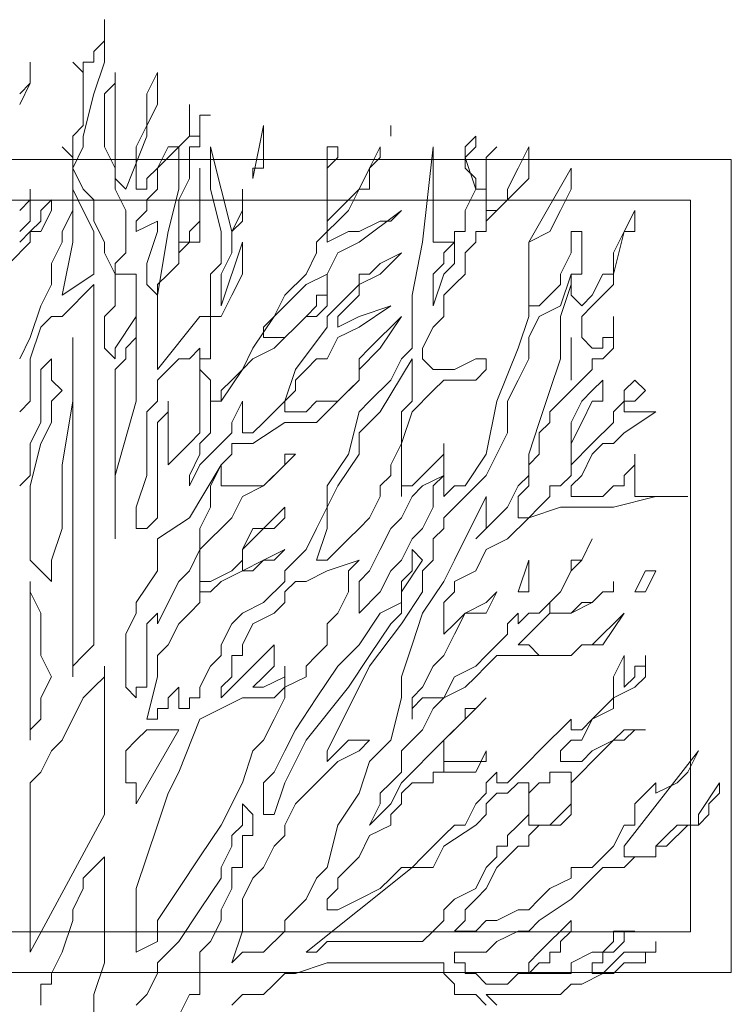
# Model space of a CAD drawing. Units: millimetres. Extents: x 2188 to 2554, y 1756 to 1824.
# Drawn here: x 2326 to 2327, y 1783 to 1784 of the extents above; entities that cross this region are included whole.
import ezdxf

# ---------------------------------------------------------------- set-up
doc = ezdxf.new("R2010")
doc.units = ezdxf.units.MM
doc.layers.add('0.05', color=132, linetype='Continuous', lineweight=5)

# ---------------------------------------------------------------- blocks, each defined once
blk = doc.blocks.new('arbolin')
at = {"layer": '0.05', "lineweight": 0}
for points in [[(2262.0092, 1934.7892), (2262.0092, 1934.7892), (2261.9832, 1934.7501), (2261.9832, 1934.7371), (2261.9571, 1934.7371), (2261.9441, 1934.7241), (2261.931, 1934.711), (2261.931, 1934.711), (2261.931, 1934.698), (2261.918, 1934.698), (2261.9049, 1934.698), (2261.8919, 1934.698), (2261.8919, 1934.711), (2261.9832, 1934.8283), (2261.9701, 1934.8023), (2261.9571, 1934.7892), (2261.931, 1934.7762), (2261.931, 1934.7762), (2261.931, 1934.7762), (2261.931, 1934.7892), (2261.931, 1934.7892), (2261.931, 1934.7892), (2261.931, 1934.7892), (2261.931, 1934.7892), (2261.918, 1934.7762), (2261.9049, 1934.7632), (2261.9049, 1934.7371), (2261.8919, 1934.7371), (2261.8919, 1934.7371), (2261.8789, 1934.711), (2261.8658, 1934.698), (2261.8528, 1934.6849), (2261.8398, 1934.6849), (2261.8267, 1934.6849), (2261.8267, 1934.6719), (2261.8006, 1934.6589), (2261.7876, 1934.6458), (2261.7746, 1934.6328), (2261.7615, 1934.6328), (2261.7355, 1934.6198), (2261.7224, 1934.6198), (2261.7094, 1934.6067), (2261.6833, 1934.6067), (2261.6964, 1934.6198), (2261.6964, 1934.6198), (2261.6964, 1934.6328), (2261.7094, 1934.6458), (2261.7224, 1934.6589), (2261.7355, 1934.6849), (2261.7485, 1934.698), (2261.7615, 1934.711), (2261.7746, 1934.711), (2261.7746, 1934.7241), (2261.7876, 1934.7371), (2261.8006, 1934.7371), (2261.8137, 1934.7371), (2261.8267, 1934.7501), (2261.8267, 1934.7892), (2261.8398, 1934.8023), (2261.8528, 1934.8153), (2261.8658, 1934.8283), (2261.8789, 1934.8414), (2261.8789, 1934.8414), (2261.8919, 1934.8544), (2261.918, 1934.8544), (2261.9049, 1934.8544), (2261.8919, 1934.8414), (2261.8789, 1934.8414), (2261.8789, 1934.8414), (2261.8528, 1934.8283), (2261.8398, 1934.8153), (2261.8267, 1934.8153), (2261.8267, 1934.8153), (2261.8267, 1934.8153), (2261.8267, 1934.8153), (2261.8137, 1934.8153), (2261.8137, 1934.8153), (2261.8137, 1934.8283), (2261.8267, 1934.8414), (2261.8398, 1934.8414), (2261.8528, 1934.8675), (2261.8789, 1934.8805), (2261.8789, 1934.8935), (2261.9049, 1934.9066), (2261.918, 1934.9196), (2261.918, 1934.9457), (2261.918, 1934.9326), (2261.9049, 1934.9326), (2261.9049, 1934.9196), (2261.9049, 1934.9196), (2261.8919, 1934.9066), (2261.8919, 1934.9066), (2261.8919, 1934.9457), (2261.8919, 1934.9457), (2261.8789, 1934.9196), (2261.8789, 1934.9066), (2261.8789, 1934.8935), (2261.8658, 1934.8805), (2261.8528, 1934.8675), (2261.8528, 1934.8675), (2261.8398, 1934.8544), (2261.8267, 1934.8544), (2261.8267, 1934.8544), (2261.8267, 1934.8544), (2261.8267, 1934.8675), (2261.8137, 1934.8544), (2261.8006, 1934.8414), (2261.7876, 1934.8283), (2261.7746, 1934.8153), (2261.7746, 1934.8153), (2261.7615, 1934.8023), (2261.7485, 1934.7892), (2261.7485, 1934.7892), (2261.7355, 1934.7892), (2261.7355, 1934.8023), (2261.7224, 1934.7892), (2261.7224, 1934.7762), (2261.7094, 1934.7632), (2261.6964, 1934.7371), (2261.6833, 1934.7371), (2261.6703, 1934.7241), (2261.6442, 1934.698), (2261.6312, 1934.6849), (2261.6181, 1934.6849), (2261.6051, 1934.6719), (2261.5921, 1934.6589), (2261.566, 1934.6458), (2261.5399, 1934.6328), (2261.5269, 1934.6328), (2261.5269, 1934.6328), (2261.5269, 1934.6328), (2261.5269, 1934.6458), (2261.5269, 1934.6458), (2261.5399, 1934.6589), (2261.5399, 1934.6719), (2261.5529, 1934.6849), (2261.566, 1934.698), (2261.566, 1934.698), (2261.579, 1934.7241), (2261.6051, 1934.7371), (2261.6051, 1934.7501), (2261.6181, 1934.7632), (2261.6181, 1934.7762), (2261.6312, 1934.7892), (2261.6442, 1934.7892), (2261.6572, 1934.7892), (2261.6572, 1934.8023), (2261.6703, 1934.8023), (2261.6703, 1934.8023), (2261.6833, 1934.8023), (2261.6964, 1934.8023), (2261.7094, 1934.8023), (2261.7224, 1934.8283), (2261.7224, 1934.8153), (2261.7094, 1934.8153), (2261.6964, 1934.8153), (2261.6703, 1934.8153), (2261.6703, 1934.8023), (2261.6703, 1934.8153), (2261.6703, 1934.8283), (2261.6703, 1934.8283), (2261.6703, 1934.8414), (2261.6703, 1934.8414), (2261.6964, 1934.8675), (2261.7094, 1934.8805), (2261.7224, 1934.8935), (2261.7094, 1934.8805), (2261.6964, 1934.8805), (2261.6964, 1934.8675), (2261.6833, 1934.8544), (2261.6703, 1934.8414), (2261.6572, 1934.8283), (2261.6312, 1934.8023), (2261.6181, 1934.7892), (2261.6051, 1934.7632), (2261.5921, 1934.7501), (2261.579, 1934.7371), (2261.5921, 1934.7632), (2261.5921, 1934.7762), (2261.6051, 1934.7892), (2261.6181, 1934.8023), (2261.6181, 1934.8283), (2261.6312, 1934.8414), (2261.6442, 1934.8544), (2261.6572, 1934.8805), (2261.6703, 1934.8935), (2261.6703, 1934.8935), (2261.6703, 1934.8935), (2261.6964, 1934.9066), (2261.7094, 1934.9196), (2261.7224, 1934.9326), (2261.7355, 1934.9457), (2261.7615, 1934.9457), (2261.7746, 1934.9457), (2261.7876, 1934.9457), (2261.8006, 1934.9457), (2261.8137, 1934.9457), (2261.8267, 1934.9457), (2261.8398, 1934.9587), (2261.8658, 1934.9587), (2261.8919, 1934.9978), (2261.8789, 1934.9848), (2261.8658, 1934.9718), (2261.8528, 1934.9587), (2261.8398, 1934.9587), (2261.8267, 1934.9457), (2261.8006, 1934.9457), (2261.7876, 1934.9457), (2261.7876, 1934.9457), (2261.7746, 1934.9587), (2261.7615, 1934.9587), (2261.7746, 1934.9718), (2261.7876, 1934.9848), (2261.8006, 1934.9978), (2261.8267, 1934.9978), (2261.8267, 1934.9978), (2261.8528, 1935.0109), (2261.8658, 1935.0239), (2261.8789, 1935.0239), (2261.8789, 1935.0369), (2261.8789, 1935.0239), (2261.8658, 1935.0239), (2261.8528, 1935.0109), (2261.8398, 1935.0109), (2261.8267, 1934.9978), (2261.8006, 1934.9978), (2261.8006, 1935.0109), (2261.8137, 1935.0239), (2261.8267, 1935.05), (2261.8398, 1935.063), (2261.8528, 1935.0891), (2261.8398, 1935.063), (2261.8267, 1935.063), (2261.8267, 1935.05), (2261.8137, 1935.0239), (2261.8006, 1935.0109), (2261.7876, 1934.9978), (2261.7746, 1934.9978), (2261.7615, 1934.9848), (2261.7615, 1934.9978), (2261.7615, 1934.9978), (2261.7485, 1934.9848), (2261.7485, 1934.9718), (2261.7355, 1934.9587), (2261.7224, 1934.9457), (2261.7224, 1934.9457), (2261.7094, 1934.9326), (2261.6833, 1934.9196), (2261.6703, 1934.8935), (2261.6442, 1934.8935), (2261.6312, 1934.8805), (2261.6312, 1934.8675), (2261.6312, 1934.8935), (2261.6442, 1934.9066), (2261.6572, 1934.9326), (2261.6703, 1934.9457), (2261.6833, 1934.9718), (2261.6964, 1934.9978), (2261.7224, 1934.9978), (2261.7355, 1935.0239), (2261.7224, 1935.0109), (2261.6964, 1934.9978), (2261.6833, 1934.9848), (2261.6703, 1934.9718), (2261.6703, 1934.9848), (2261.6703, 1934.9978), (2261.6703, 1934.9978), (2261.6703, 1935.0109), (2261.6833, 1935.0239), (2261.6833, 1935.0369), (2261.7094, 1935.05), (2261.7224, 1935.076), (2261.7485, 1935.0891), (2261.7746, 1935.1152), (2261.8137, 1935.1282), (2261.8267, 1935.1282), (2261.8528, 1935.1282), (2261.8789, 1935.1282), (2261.931, 1935.1412), (2261.9701, 1935.1412), (2261.9049, 1935.1412), (2261.9049, 1935.1543), (2261.9049, 1935.1543), (2261.9049, 1935.1543), (2261.9049, 1935.1673), (2261.9049, 1935.1803), (2261.9049, 1935.1803), (2261.9049, 1935.1934), (2261.9049, 1935.1934), (2261.9049, 1935.1803), (2261.8919, 1935.1673), (2261.8919, 1935.1543), (2261.8919, 1935.1543), (2261.8919, 1935.1543), (2261.8789, 1935.1543), (2261.8789, 1935.1543), (2261.8658, 1935.1412), (2261.8528, 1935.1412), (2261.8398, 1935.1412), (2261.8267, 1935.1412), (2261.8267, 1935.1412), (2261.8267, 1935.1412), (2261.8267, 1935.1543), (2261.8398, 1935.1673), (2261.8528, 1935.1934), (2261.8658, 1935.2064), (2261.8789, 1935.2064), (2261.8919, 1935.2195), (2261.931, 1935.2455), (2261.8919, 1935.2455), (2261.8919, 1935.2455), (2261.8919, 1935.2586), (2261.9049, 1935.2586), (2261.9049, 1935.2586), (2261.9049, 1935.2586), (2261.918, 1935.2716), (2261.9049, 1935.2846), (2261.9049, 1935.2846), (2261.8919, 1935.2716), (2261.8919, 1935.2586), (2261.8789, 1935.2455), (2261.8789, 1935.2325), (2261.8528, 1935.2064), (2261.8267, 1935.1803), (2261.8267, 1935.1803), (2261.8267, 1935.1934), (2261.8267, 1935.2064), (2261.8267, 1935.2064), (2261.8267, 1935.2064), (2261.8398, 1935.2325), (2261.8528, 1935.2586), (2261.8658, 1935.2586), (2261.8658, 1935.2846), (2261.8528, 1935.2716), (2261.8398, 1935.2586), (2261.8267, 1935.2325), (2261.8267, 1935.2064), (2261.8267, 1935.1934), (2261.8267, 1935.1673), (2261.8137, 1935.1543), (2261.8006, 1935.1543), (2261.8006, 1935.1412), (2261.7876, 1935.1282), (2261.7746, 1935.1152), (2261.7615, 1935.1152), (2261.7615, 1935.1282), (2261.7615, 1935.1412), (2261.7746, 1935.1543), (2261.7746, 1935.1543), (2261.7746, 1935.1803), (2261.7876, 1935.1934), (2261.7876, 1935.2064), (2261.7876, 1935.2064), (2261.7876, 1935.2195), (2261.8006, 1935.2325), (2261.8006, 1935.2455), (2261.8137, 1935.2586), (2261.8267, 1935.2716), (2261.8528, 1935.2977), (2261.8528, 1935.3107), (2261.8658, 1935.3107), (2261.8789, 1935.3237), (2261.8789, 1935.3368), (2261.8789, 1935.3498), (2261.8789, 1935.3629), (2261.8789, 1935.3498), (2261.8789, 1935.3498), (2261.8789, 1935.3368), (2261.8658, 1935.3368), (2261.8658, 1935.3237), (2261.8658, 1935.3237), (2261.8528, 1935.3237), (2261.8398, 1935.3368), (2261.8398, 1935.3368), (2261.8398, 1935.3368), (2261.8398, 1935.3498), (2261.8398, 1935.3498), (2261.8398, 1935.3629), (2261.8398, 1935.3629), (2261.8528, 1935.3759), (2261.8789, 1935.402), (2261.8789, 1935.415), (2261.8789, 1935.415), (2261.8789, 1935.415), (2261.8919, 1935.4672), (2261.9049, 1935.4672), (2261.9049, 1935.4802), (2261.9049, 1935.4932), (2261.8919, 1935.4672), (2261.8919, 1935.4672), (2261.8789, 1935.4411), (2261.8789, 1935.428), (2261.8789, 1935.415), (2261.8658, 1935.415), (2261.8528, 1935.3889), (2261.8398, 1935.3759), (2261.8267, 1935.3889), (2261.8267, 1935.402), (2261.8267, 1935.402), (2261.8267, 1935.415), (2261.8398, 1935.415), (2261.8398, 1935.428), (2261.8398, 1935.4411), (2261.8398, 1935.4541), (2261.8398, 1935.4541), (2261.8398, 1935.4672), (2261.8398, 1935.4672), (2261.8267, 1935.4672), (2261.8267, 1935.4672), (2261.8267, 1935.4541), (2261.8267, 1935.4411), (2261.8137, 1935.415), (2261.8137, 1935.402), (2261.8006, 1935.3889), (2261.8006, 1935.3889), (2261.7876, 1935.3759), (2261.7746, 1935.3759), (2261.7746, 1935.4541), (2261.8006, 1935.4672), (2261.8137, 1935.4932), (2261.8267, 1935.5193), (2261.8267, 1935.5454), (2261.7746, 1935.4541), (2261.7746, 1935.415), (2261.7746, 1935.415), (2261.7746, 1935.3889), (2261.7746, 1935.3629), (2261.7615, 1935.3237), (2261.7355, 1935.2586), (2261.7224, 1935.1934), (2261.6964, 1935.1543), (2261.6833, 1935.1543), (2261.6703, 1935.1412), (2261.6703, 1935.1412), (2261.6703, 1935.1543), (2261.6703, 1935.1543), (2261.6703, 1935.1673), (2261.6703, 1935.1803), (2261.6703, 1935.1934), (2261.6703, 1935.2064), (2261.6703, 1935.2064), (2261.6703, 1935.1934), (2261.6442, 1935.1673), (2261.6312, 1935.1543), (2261.6181, 1935.1543), (2261.6181, 1935.1412), (2261.6181, 1935.1673), (2261.6181, 1935.2064), (2261.6312, 1935.2455), (2261.6572, 1935.2716), (2261.6572, 1935.2716), (2261.6703, 1935.2846), (2261.6703, 1935.2846), (2261.6703, 1935.2846), (2261.6964, 1935.2846), (2261.7094, 1935.2846), (2261.7224, 1935.2977), (2261.7224, 1935.2977), (2261.7224, 1935.2977), (2261.7224, 1935.3107), (2261.7224, 1935.3107), (2261.7224, 1935.3107), (2261.7094, 1935.3107), (2261.6833, 1935.2977), (2261.6703, 1935.2977), (2261.6703, 1935.2977), (2261.6572, 1935.2977), (2261.6572, 1935.2977), (2261.6442, 1935.3107), (2261.6442, 1935.3107), (2261.6442, 1935.3237), (2261.6442, 1935.3237), (2261.6572, 1935.3498), (2261.6703, 1935.3629), (2261.6703, 1935.3889), (2261.6833, 1935.402), (2261.6964, 1935.415), (2261.6964, 1935.4411), (2261.7094, 1935.4541), (2261.7094, 1935.4672), (2261.7094, 1935.4672), (2261.7224, 1935.4672), (2261.7224, 1935.4802), (2261.7355, 1935.4932), (2261.7485, 1935.5063), (2261.7615, 1935.5193), (2261.7746, 1935.5323), (2261.7746, 1935.5584), (2261.7746, 1935.5714), (2261.7615, 1935.5454), (2261.7485, 1935.5193), (2261.7485, 1935.5063), (2261.7355, 1935.4932), (2261.7224, 1935.4932), (2261.7224, 1935.4802), (2261.7224, 1935.4932), (2261.7224, 1935.5063), (2261.7224, 1935.5193), (2261.7224, 1935.5193), (2261.7224, 1935.5584), (2261.7355, 1935.5714), (2261.7355, 1935.5714), (2261.7224, 1935.5584), (2261.7224, 1935.5454), (2261.7224, 1935.5323), (2261.7224, 1935.5193), (2261.7094, 1935.5193), (2261.7094, 1935.5193), (2261.7094, 1935.5323), (2261.6964, 1935.5454), (2261.6964, 1935.5584), (2261.7094, 1935.5714), (2261.7094, 1935.5845), (2261.6964, 1935.5714), (2261.6964, 1935.5714), (2261.6964, 1935.5714), (2261.6964, 1935.5584), (2261.7094, 1935.5193), (2261.6964, 1935.4932), (2261.6964, 1935.4802), (2261.6964, 1935.4672), (2261.6964, 1935.4672), (2261.6833, 1935.4672), (2261.6833, 1935.4672), (2261.6833, 1935.4541), (2261.6703, 1935.4541), (2261.6572, 1935.4541), (2261.6572, 1935.4541), (2261.6572, 1935.4672), (2261.6572, 1935.4802), (2261.6572, 1935.4932), (2261.6572, 1935.5193), (2261.6572, 1935.5193), (2261.6572, 1935.5323), (2261.6572, 1935.5584), (2261.6572, 1935.5714), (2261.6442, 1935.4541), (2261.6312, 1935.3889), (2261.6312, 1935.3237), (2261.6181, 1935.3107), (2261.6051, 1935.2846), (2261.579, 1935.2586), (2261.566, 1935.2455), (2261.5529, 1935.1934), (2261.5269, 1935.1543), (2261.5269, 1935.1282), (2261.5138, 1935.1021), (2261.5008, 1935.076), (2261.4747, 1935.05), (2261.4747, 1935.05), (2261.4747, 1935.0369), (2261.4486, 1935.0109), (2261.4226, 1934.9978), (2261.4226, 1934.9978), (2261.4095, 1934.9848), (2261.3965, 1934.9587), (2261.3965, 1934.9457), (2261.3835, 1934.9326), (2261.3704, 1934.9066), (2261.3704, 1934.8935), (2261.3574, 1934.8935), (2261.3574, 1934.8805), (2261.3444, 1934.8805), (2261.3444, 1934.9066), (2261.3313, 1934.8935), (2261.3313, 1934.8805), (2261.3183, 1934.8805), (2261.3183, 1934.8675), (2261.3183, 1934.8675), (2261.3052, 1934.8675), (2261.3052, 1934.8675), (2261.3183, 1934.9196), (2261.3183, 1934.9457), (2261.3313, 1934.9587), (2261.3444, 1934.9848), (2261.3574, 1934.9978), (2261.3574, 1934.9978), (2261.3704, 1935.0109), (2261.3704, 1935.0109), (2261.3704, 1935.0239), (2261.3835, 1935.0239), (2261.3965, 1935.0369), (2261.4747, 1935.076), (2261.4747, 1935.076), (2261.4747, 1935.076), (2261.4617, 1935.063), (2261.4486, 1935.063), (2261.4356, 1935.05), (2261.4226, 1935.05), (2261.4226, 1935.076), (2261.4747, 1935.1282), (2261.4747, 1935.1282), (2261.4747, 1935.1152), (2261.4617, 1935.1021), (2261.4356, 1935.1021), (2261.4226, 1935.076), (2261.4226, 1935.063), (2261.4095, 1935.05), (2261.3835, 1935.0369), (2261.3704, 1935.0369), (2261.3704, 1935.0239), (2261.3704, 1935.05), (2261.3704, 1935.05), (2261.3704, 1935.063), (2261.3704, 1935.076), (2261.3835, 1935.0891), (2261.3965, 1935.1021), (2261.3965, 1935.1021), (2261.4095, 1935.1152), (2261.4226, 1935.1412), (2261.4486, 1935.1543), (2261.4747, 1935.1803), (2261.4747, 1935.1934), (2261.4878, 1935.1934), (2261.4747, 1935.1803), (2261.4617, 1935.1673), (2261.4486, 1935.1543), (2261.4356, 1935.1543), (2261.4226, 1935.1543), (2261.4226, 1935.1543), (2261.4095, 1935.1543), (2261.3965, 1935.1543), (2261.3965, 1935.1543), (2261.3965, 1935.1673), (2261.3965, 1935.1803), (2261.4095, 1935.1934), (2261.4095, 1935.2064), (2261.4226, 1935.2064), (2261.4226, 1935.2064), (2261.4356, 1935.2064), (2261.4747, 1935.2325), (2261.5008, 1935.2325), (2261.5138, 1935.2325), (2261.5269, 1935.2455), (2261.5269, 1935.2455), (2261.5399, 1935.2586), (2261.5529, 1935.2716), (2261.566, 1935.2846), (2261.566, 1935.2977), (2261.5921, 1935.3237), (2261.6181, 1935.3629), (2261.579, 1935.3237), (2261.566, 1935.3107), (2261.566, 1935.2846), (2261.5399, 1935.2586), (2261.5269, 1935.2586), (2261.5138, 1935.2586), (2261.5008, 1935.2455), (2261.4878, 1935.2455), (2261.4747, 1935.2455), (2261.4747, 1935.2586), (2261.4747, 1935.2586), (2261.4878, 1935.2716), (2261.4878, 1935.2846), (2261.5008, 1935.2977), (2261.5138, 1935.3107), (2261.5269, 1935.3107), (2261.5399, 1935.3368), (2261.566, 1935.3498), (2261.6051, 1935.3759), (2261.566, 1935.3629), (2261.566, 1935.3629), (2261.5399, 1935.3498), (2261.5399, 1935.3629), (2261.5399, 1935.3629), (2261.5529, 1935.3759), (2261.566, 1935.3889), (2261.566, 1935.402), (2261.5921, 1935.415), (2261.6181, 1935.4411), (2261.5921, 1935.428), (2261.579, 1935.415), (2261.566, 1935.415), (2261.566, 1935.402), (2261.5529, 1935.3889), (2261.5399, 1935.3759), (2261.5269, 1935.3629), (2261.5269, 1935.3498), (2261.4878, 1935.2977), (2261.4747, 1935.2586), (2261.4617, 1935.2455), (2261.4486, 1935.2325), (2261.4356, 1935.2195), (2261.4226, 1935.2195), (2261.4226, 1935.2195), (2261.4226, 1935.2586), (2261.4226, 1935.2586), (2261.4095, 1935.2325), (2261.4095, 1935.2195), (2261.3965, 1935.2064), (2261.3835, 1935.1934), (2261.3704, 1935.1803), (2261.3574, 1935.1543), (2261.3574, 1935.1543), (2261.3574, 1935.1673), (2261.3704, 1935.1934), (2261.3704, 1935.2064), (2261.3704, 1935.2064), (2261.3835, 1935.2195), (2261.3835, 1935.2455), (2261.3835, 1935.2586), (2261.3965, 1935.2586), (2261.3965, 1935.2716), (2261.4095, 1935.2846), (2261.4226, 1935.2977), (2261.4356, 1935.3107), (2261.4617, 1935.3237), (2261.4747, 1935.3368), (2261.4878, 1935.3498), (2261.5008, 1935.3629), (2261.5138, 1935.3629), (2261.5269, 1935.3759), (2261.5269, 1935.3889), (2261.5269, 1935.415), (2261.5269, 1935.402), (2261.5269, 1935.402), (2261.5269, 1935.3889), (2261.5138, 1935.3889), (2261.5138, 1935.3759), (2261.5008, 1935.3629), (2261.4878, 1935.3498), (2261.4747, 1935.3368), (2261.4747, 1935.3368), (2261.4747, 1935.3368), (2261.4617, 1935.3368), (2261.4617, 1935.3368), (2261.4486, 1935.3368), (2261.4486, 1935.3498), (2261.4617, 1935.3629), (2261.4747, 1935.3759), (2261.4878, 1935.3889), (2261.5008, 1935.402), (2261.5269, 1935.415), (2261.5399, 1935.4411), (2261.566, 1935.4541), (2261.6181, 1935.4932), (2261.6051, 1935.4802), (2261.5921, 1935.4802), (2261.566, 1935.4672), (2261.5529, 1935.4672), (2261.5269, 1935.4541), (2261.5269, 1935.4672), (2261.5399, 1935.4802), (2261.5529, 1935.4932), (2261.566, 1935.5193), (2261.579, 1935.5193), (2261.579, 1935.5454), (2261.5921, 1935.5584), (2261.5921, 1935.5714), (2261.5921, 1935.5714), (2261.579, 1935.5454), (2261.566, 1935.5193), (2261.566, 1935.5193), (2261.5529, 1935.5063), (2261.5399, 1935.4932), (2261.5399, 1935.4932), (2261.5269, 1935.4802), (2261.5269, 1935.4932), (2261.5269, 1935.4932), (2261.5269, 1935.5063), (2261.5269, 1935.5193), (2261.5269, 1935.5193), (2261.5269, 1935.5454), (2261.5399, 1935.5584), (2261.5399, 1935.5714), (2261.5269, 1935.5714), (2261.5269, 1935.5584), (2261.5269, 1935.5454), (2261.5269, 1935.5323), (2261.5269, 1935.5323), (2261.5269, 1935.5193), (2261.5269, 1935.5193), (2261.5269, 1935.5063), (2261.5269, 1935.4932), (2261.5269, 1935.4672), (2261.5138, 1935.4541), (2261.5138, 1935.4411), (2261.5008, 1935.415), (2261.4747, 1935.3889), (2261.4617, 1935.3629), (2261.4356, 1935.3237), (2261.4226, 1935.2977), (2261.3965, 1935.2586), (2261.3835, 1935.2586), (2261.3835, 1935.2846), (2261.3704, 1935.2977), (2261.3704, 1935.3107), (2261.3835, 1935.3107), (2261.3835, 1935.3498), (2261.3835, 1935.3629), (2261.3965, 1935.3629), (2261.4095, 1935.3889), (2261.4226, 1935.415), (2261.4226, 1935.428), (2261.4226, 1935.4411), (2261.4226, 1935.4541), (2261.3965, 1935.3759), (2261.3965, 1935.402), (2261.3965, 1935.415), (2261.4095, 1935.4411), (2261.4095, 1935.4672), (2261.4226, 1935.4932), (2261.4226, 1935.5063), (2261.4226, 1935.5193), (2261.4226, 1935.4932), (2261.4226, 1935.4802), (2261.4095, 1935.4672), (2261.3835, 1935.5714), (2261.3835, 1935.5193), (2261.3965, 1935.4672), (2261.3965, 1935.428), (2261.3835, 1935.415), (2261.3835, 1935.3759), (2261.3835, 1935.3629), (2261.3704, 1935.3629), (2261.3183, 1935.2977), (2261.3183, 1935.3107), (2261.3183, 1935.3107), (2261.3183, 1935.3368), (2261.3183, 1935.3759), (2261.3183, 1935.402), (2261.3313, 1935.415), (2261.3313, 1935.415), (2261.3444, 1935.428), (2261.3444, 1935.4411), (2261.3574, 1935.4541), (2261.3704, 1935.4541), (2261.3704, 1935.4672), (2261.3704, 1935.4672), (2261.3704, 1935.5063), (2261.3704, 1935.5454), (2261.3704, 1935.5323), (2261.3704, 1935.5193), (2261.3704, 1935.4932), (2261.3704, 1935.4802), (2261.3574, 1935.4672), (2261.3574, 1935.4672), (2261.3574, 1935.4541), (2261.3444, 1935.4541), (2261.3444, 1935.4411), (2261.3444, 1935.4672), (2261.3444, 1935.4802), (2261.3444, 1935.5063), (2261.3574, 1935.5323), (2261.3574, 1935.5584), (2261.3574, 1935.5714), (2261.3704, 1935.5714), (2261.3704, 1935.5845), (2261.3704, 1935.5975), (2261.3704, 1935.6106), (2261.3835, 1935.6106), (2261.3835, 1935.6106), (2261.3835, 1935.6106), (2261.3704, 1935.6106), (2261.3704, 1935.5975), (2261.3704, 1935.5845), (2261.3574, 1935.5845), (2261.3574, 1935.5845), (2261.3574, 1935.5975), (2261.3574, 1935.5975), (2261.3574, 1935.6106), (2261.3574, 1935.6236), (2261.3574, 1935.6106), (2261.3574, 1935.6106), (2261.3574, 1935.5845), (2261.3444, 1935.5714), (2261.3313, 1935.5714), (2261.3183, 1935.5454), (2261.3052, 1935.5323), (2261.3052, 1935.5193), (2261.2922, 1935.5193), (2261.2922, 1935.5454), (2261.2922, 1935.5714), (2261.3052, 1935.5975), (2261.3183, 1935.6236), (2261.3183, 1935.6236), (2261.3183, 1935.6497), (2261.3183, 1935.6627), (2261.3052, 1935.6366), (2261.3052, 1935.6236), (2261.3052, 1935.5845), (2261.2792, 1935.5193), (2261.2661, 1935.5323), (2261.2661, 1935.5584), (2261.2661, 1935.5714), (2261.2661, 1935.5845), (2261.2661, 1935.6106), (2261.2661, 1935.6236), (2261.2661, 1935.6497), (2261.2661, 1935.6627), (2261.2661, 1935.6497), (2261.2531, 1935.6366), (2261.2531, 1935.6236), (2261.2531, 1935.6106), (2261.2531, 1935.5845), (2261.2531, 1935.5714), (2261.2661, 1935.5454), (2261.2661, 1935.5193), (2261.2792, 1935.4932), (2261.2792, 1935.4802), (2261.2792, 1935.4672), (2261.2792, 1935.4541), (2261.2792, 1935.4411), (2261.2661, 1935.428), (2261.2661, 1935.428), (2261.2661, 1935.415), (2261.2531, 1935.4411), (2261.2531, 1935.4541), (2261.2401, 1935.4802), (2261.2401, 1935.5063), (2261.227, 1935.5193), (2261.227, 1935.5193), (2261.214, 1935.5454), (2261.227, 1935.5714), (2261.227, 1935.5845), (2261.2401, 1935.6366), (2261.2531, 1935.6757), (2261.2531, 1935.7279), (2261.2531, 1935.7149), (2261.2531, 1935.7018), (2261.2401, 1935.6888), (2261.2401, 1935.6757), (2261.2401, 1935.6757), (2261.227, 1935.6757), (2261.227, 1935.6627), (2261.214, 1935.6757), (2261.227, 1935.6627), (2261.227, 1935.6497), (2261.227, 1935.6366), (2261.227, 1935.6236), (2261.227, 1935.6236), (2261.227, 1935.5975), (2261.214, 1935.5845), (2261.214, 1935.5584), (2261.214, 1935.5584), (2261.214, 1935.5584), (2261.2009, 1935.5714), (2261.2009, 1935.5714), (2261.2009, 1935.5714), (2261.214, 1935.5584), (2261.214, 1935.5454), (2261.214, 1935.5323), (2261.214, 1935.5193), (2261.214, 1935.4932), (2261.2009, 1935.4672), (2261.2009, 1935.4541), (2261.1879, 1935.428), (2261.1879, 1935.415), (2261.1879, 1935.402), (2261.1749, 1935.3759), (2261.1618, 1935.3368), (2261.1488, 1935.3107)], [(2261.1358, 1935.428), (2261.1618, 1935.4541), (2261.1618, 1935.4672), (2261.1749, 1935.4672), (2261.1879, 1935.4932), (2261.1879, 1935.4932), (2261.1879, 1935.5063), (2261.1749, 1935.4932), (2261.1749, 1935.4802), (2261.1618, 1935.4672), (2261.1618, 1935.4672), (2261.1618, 1935.4672), (2261.1488, 1935.4541)], [(2261.1488, 1935.4672), (2261.1618, 1935.4802), (2261.1618, 1935.4932), (2261.1618, 1935.5193), (2261.1618, 1935.5063), (2261.1488, 1935.4932)], [(2261.1488, 1935.6366), (2261.1618, 1935.6497), (2261.1618, 1935.6627), (2261.1618, 1935.6757), (2261.1618, 1935.6497), (2261.1488, 1935.6236)], [(2261.4356, 1935.5323), (2261.4356, 1935.5323), (2261.4356, 1935.5323), (2261.4356, 1935.5454), (2261.4486, 1935.5454), (2261.4486, 1935.5714), (2261.4486, 1935.5714), (2261.4486, 1935.5975), (2261.4356, 1935.5323), (2261.4356, 1935.5323)], [(2261.6051, 1935.5845), (2261.6051, 1935.5845), (2261.6051, 1935.5975), (2261.6051, 1935.5975), (2261.6051, 1935.5845), (2261.6051, 1935.5845)], [(2261.3444, 1935.5714), (2261.3444, 1935.5714), (2261.3183, 1935.5454), (2261.3183, 1935.5323), (2261.3183, 1935.5193), (2261.3052, 1935.5063), (2261.3052, 1935.4932), (2261.2922, 1935.4802), (2261.2922, 1935.4672), (2261.3183, 1935.4802), (2261.3183, 1935.4672), (2261.3052, 1935.428), (2261.3052, 1935.415), (2261.3052, 1935.415), (2261.3052, 1935.415), (2261.3052, 1935.402), (2261.3052, 1935.402), (2261.3183, 1935.3889), (2261.3183, 1935.3889), (2261.3313, 1935.4672), (2261.3444, 1935.5193), (2261.3444, 1935.5323), (2261.3444, 1935.5714), (2261.3444, 1935.5714)], [(2261.214, 1935.5193), (2261.214, 1935.5193), (2261.214, 1935.4932), (2261.214, 1935.4802), (2261.214, 1935.4541), (2261.2009, 1935.3889), (2261.2401, 1935.415), (2261.2401, 1935.4411), (2261.2401, 1935.4672), (2261.227, 1935.4932), (2261.214, 1935.5193), (2261.214, 1935.5193)], [(2261.6833, 1935.4541), (2261.6833, 1935.4541), (2261.6703, 1935.4411), (2261.6703, 1935.4411), (2261.6703, 1935.428), (2261.6572, 1935.415), (2261.6572, 1935.415), (2261.6572, 1935.402), (2261.6572, 1935.3759), (2261.6703, 1935.415), (2261.6703, 1935.415), (2261.6833, 1935.428), (2261.6833, 1935.4411), (2261.6833, 1935.4541), (2261.6833, 1935.4541)], [(2261.2792, 1935.415), (2261.2792, 1935.415), (2261.2661, 1935.415), (2261.2661, 1935.415), (2261.2661, 1935.415), (2261.2661, 1935.402), (2261.2661, 1935.3889), (2261.2661, 1935.3759), (2261.2531, 1935.3629), (2261.2531, 1935.3498), (2261.2531, 1935.3237), (2261.2661, 1935.3107), (2261.2661, 1935.3237), (2261.2922, 1935.3629), (2261.2922, 1935.3498), (2261.2922, 1935.3368), (2261.2792, 1935.3237), (2261.2792, 1935.3107), (2261.2661, 1935.2977), (2261.2661, 1935.2716), (2261.2661, 1935.2586), (2261.2661, 1935.2586), (2261.2661, 1935.2325), (2261.2661, 1935.2064), (2261.2661, 1935.1803), (2261.2661, 1935.0891), (2261.2661, 1935.1021), (2261.2661, 1935.1282), (2261.2661, 1935.1543), (2261.2661, 1935.1673), (2261.2922, 1935.2586), (2261.2922, 1935.2977), (2261.2922, 1935.3107), (2261.2922, 1935.3498), (2261.2922, 1935.3629), (2261.2922, 1935.3889), (2261.2922, 1935.402), (2261.2922, 1935.415), (2261.2792, 1935.415), (2261.2792, 1935.415)], [(2261.8267, 1935.415), (2261.8267, 1935.415), (2261.8137, 1935.3759), (2261.7876, 1935.3629), (2261.7746, 1935.3368), (2261.7746, 1935.3107), (2261.7615, 1935.2846), (2261.7485, 1935.2586), (2261.7485, 1935.2195), (2261.7355, 1935.1934), (2261.7224, 1935.1673), (2261.7094, 1935.1543), (2261.6703, 1935.1152), (2261.6703, 1935.1021), (2261.6572, 1935.0891), (2261.6572, 1935.076), (2261.6572, 1935.063), (2261.6442, 1935.05), (2261.6442, 1935.05), (2261.6442, 1935.0239), (2261.6181, 1934.9848), (2261.579, 1934.9326), (2261.5529, 1934.8805), (2261.5269, 1934.8283), (2261.5269, 1934.8153), (2261.5399, 1934.8283), (2261.5529, 1934.8414), (2261.566, 1934.8414), (2261.566, 1934.8414), (2261.579, 1934.8414), (2261.566, 1934.8283), (2261.5399, 1934.8153), (2261.5269, 1934.8023), (2261.5138, 1934.7892), (2261.5008, 1934.7762), (2261.4878, 1934.7632), (2261.4747, 1934.7371), (2261.4747, 1934.7241), (2261.4617, 1934.711), (2261.4486, 1934.6849), (2261.4356, 1934.6719), (2261.4226, 1934.6458), (2261.4226, 1934.6067), (2261.4095, 1934.5676), (2261.4226, 1934.5806), (2261.4226, 1934.5806), (2261.4486, 1934.5806), (2261.4747, 1934.6067), (2261.4747, 1934.6198), (2261.4878, 1934.6328), (2261.5008, 1934.6458), (2261.5138, 1934.6719), (2261.5269, 1934.6849), (2261.5399, 1934.7371), (2261.566, 1934.7762), (2261.579, 1934.8153), (2261.5921, 1934.8283), (2261.6051, 1934.8414), (2261.6181, 1934.8935), (2261.6181, 1934.9196), (2261.6312, 1934.9587), (2261.6442, 1934.9978), (2261.6703, 1935.0369), (2261.6833, 1935.063), (2261.7224, 1935.1412), (2261.7224, 1935.1282), (2261.7224, 1935.1282), (2261.7224, 1935.1152), (2261.7224, 1935.1021), (2261.7224, 1935.1021), (2261.7094, 1935.0891), (2261.7094, 1935.0891), (2261.7224, 1935.1021), (2261.7355, 1935.1152), (2261.7485, 1935.1282), (2261.7615, 1935.1543), (2261.7746, 1935.1673), (2261.7746, 1935.1934), (2261.7876, 1935.2325), (2261.8006, 1935.2716), (2261.8137, 1935.3107), (2261.8137, 1935.3629), (2261.8267, 1935.402), (2261.8267, 1935.415), (2261.8267, 1935.415)], [(2261.2401, 1935.402), (2261.2401, 1935.402), (2261.227, 1935.3889), (2261.214, 1935.3759), (2261.214, 1935.3759), (2261.2009, 1935.3629), (2261.2009, 1935.3629), (2261.1879, 1935.3629), (2261.1749, 1935.3498), (2261.1618, 1935.3107), (2261.1618, 1935.2977), (2261.1618, 1935.2586), (2261.1488, 1935.2455)], [(2261.1488, 1935.1543), (2261.1618, 1935.1673), (2261.1618, 1935.1803), (2261.1618, 1935.1803), (2261.1618, 1935.1934), (2261.1618, 1935.2064), (2261.1749, 1935.2325), (2261.1749, 1935.2586), (2261.1749, 1935.2716), (2261.1749, 1935.2846), (2261.1749, 1935.2977), (2261.1879, 1935.3107), (2261.1879, 1935.2977), (2261.1879, 1935.2846), (2261.2009, 1935.2716), (2261.1879, 1935.2586), (2261.1879, 1935.2325), (2261.1749, 1935.2064), (2261.1618, 1935.1543), (2261.1618, 1935.1543), (2261.1618, 1935.1282), (2261.1618, 1935.1152), (2261.1618, 1935.1021), (2261.1618, 1935.076), (2261.1618, 1935.063), (2261.1749, 1935.05), (2261.1879, 1935.0369), (2261.1879, 1935.063), (2261.2009, 1935.1021), (2261.2009, 1935.1543), (2261.2009, 1935.1803), (2261.214, 1935.2586), (2261.214, 1935.3368), (2261.214, 1935.3368), (2261.214, 1935.3237), (2261.214, 1935.3107), (2261.214, 1935.2977), (2261.214, 1935.2716), (2261.214, 1935.2455), (2261.214, 1935.2064), (2261.214, 1935.1803), (2261.214, 1935.1543), (2261.214, 1935.1282), (2261.214, 1935.1021), (2261.214, 1935.1021), (2261.214, 1935.076), (2261.214, 1935.05), (2261.214, 1935.0369), (2261.214, 1935.0109), (2261.214, 1934.9587), (2261.214, 1934.9196), (2261.214, 1934.9326), (2261.214, 1934.9326), (2261.227, 1934.9457), (2261.2401, 1934.9587), (2261.2401, 1934.9848), (2261.2401, 1935.0369), (2261.2401, 1935.0891), (2261.2401, 1935.1282), (2261.2401, 1935.1803), (2261.2401, 1935.2325), (2261.2401, 1935.2846), (2261.2401, 1935.3368), (2261.2401, 1935.402), (2261.2401, 1935.402)], [(2261.8267, 1935.2846), (2261.8267, 1935.2846), (2261.8267, 1935.2846), (2261.8267, 1935.2846), (2261.8267, 1935.2846), (2261.8267, 1935.2977), (2261.8267, 1935.2977), (2261.8267, 1935.3107), (2261.8267, 1935.3368), (2261.8267, 1935.2846), (2261.8267, 1935.2846)], [(2261.3704, 1935.3237), (2261.3704, 1935.3237), (2261.3704, 1935.3237), (2261.3574, 1935.3107), (2261.3444, 1935.3107), (2261.3313, 1935.2977), (2261.3183, 1935.2846), (2261.3183, 1935.2716), (2261.3183, 1935.2586), (2261.3052, 1935.2455), (2261.3052, 1935.2325), (2261.3052, 1935.2064), (2261.3052, 1935.1673), (2261.2922, 1935.1282), (2261.2922, 1935.1021), (2261.3052, 1935.1021), (2261.3183, 1935.1152), (2261.3183, 1935.1282), (2261.3183, 1935.1412), (2261.3183, 1935.1543), (2261.3183, 1935.1673), (2261.3183, 1935.2064), (2261.3183, 1935.2325), (2261.3313, 1935.2455), (2261.3313, 1935.2586), (2261.3313, 1935.1803), (2261.3444, 1935.1934), (2261.3574, 1935.2064), (2261.3704, 1935.2195), (2261.3704, 1935.2455), (2261.3704, 1935.2586), (2261.3704, 1935.2846), (2261.3704, 1935.3107), (2261.3704, 1935.3237), (2261.3704, 1935.3237)], [(2261.6312, 1935.3107), (2261.6312, 1935.3107), (2261.5921, 1935.2455), (2261.566, 1935.2195), (2261.566, 1935.1934), (2261.5399, 1935.1543), (2261.5269, 1935.1282), (2261.5269, 1935.1021), (2261.5138, 1935.063), (2261.5269, 1935.063), (2261.5269, 1935.063), (2261.5399, 1935.076), (2261.5529, 1935.0891), (2261.566, 1935.1021), (2261.566, 1935.1021), (2261.579, 1935.1152), (2261.5921, 1935.1412), (2261.5921, 1935.1543), (2261.6051, 1935.1673), (2261.6051, 1935.1803), (2261.6181, 1935.2064), (2261.6181, 1935.2455), (2261.6312, 1935.2586), (2261.6312, 1935.2716), (2261.6312, 1935.3107), (2261.6312, 1935.3107), (2261.6312, 1935.3107)], [(2261.3965, 1935.1803), (2261.3965, 1935.1803), (2261.3574, 1935.1152), (2261.3183, 1935.0891), (2261.3183, 1935.063), (2261.3183, 1935.05), (2261.2922, 1935.0109), (2261.2922, 1934.9978), (2261.2792, 1934.9718), (2261.2792, 1934.9718), (2261.2792, 1934.9587), (2261.2792, 1934.9457), (2261.2792, 1934.9196), (2261.2792, 1934.9066), (2261.2922, 1934.8935), (2261.2922, 1934.9066), (2261.3052, 1934.9066), (2261.3052, 1934.9196), (2261.3052, 1934.9196), (2261.3052, 1934.9326), (2261.3052, 1934.9457), (2261.3052, 1934.9457), (2261.3052, 1934.9848), (2261.3183, 1934.9978), (2261.3183, 1934.9978), (2261.3183, 1934.9978), (2261.3183, 1934.9848), (2261.3444, 1935.0369), (2261.3574, 1935.05), (2261.3704, 1935.076), (2261.3704, 1935.1021), (2261.3835, 1935.1282), (2261.3835, 1935.1543), (2261.3965, 1935.1803), (2261.3965, 1935.1803)], [(2261.6703, 1935.1673), (2261.6703, 1935.1673), (2261.6442, 1935.1543), (2261.6312, 1935.1412), (2261.6181, 1935.1152), (2261.6051, 1935.1021), (2261.5921, 1935.076), (2261.579, 1935.05), (2261.566, 1935.0369), (2261.566, 1935.0109), (2261.566, 1934.9978), (2261.5921, 1935.0239), (2261.6051, 1935.05), (2261.6181, 1935.063), (2261.6312, 1935.0891), (2261.6442, 1935.1021), (2261.6572, 1935.1282), (2261.6572, 1935.1412), (2261.6572, 1935.1543), (2261.6703, 1935.1673), (2261.6703, 1935.1673)], [(2261.6312, 1935.076), (2261.6312, 1935.076), (2261.6312, 1935.05), (2261.6181, 1935.0369), (2261.6181, 1935.0109), (2261.5921, 1934.9978), (2261.566, 1934.9587), (2261.5399, 1934.9326), (2261.5138, 1934.8935), (2261.4878, 1934.8544), (2261.4747, 1934.8283), (2261.4617, 1934.8023), (2261.4486, 1934.7892), (2261.4486, 1934.7501), (2261.4617, 1934.7501), (2261.4747, 1934.7892), (2261.5008, 1934.8414), (2261.5529, 1934.9066), (2261.579, 1934.9457), (2261.6051, 1934.9848), (2261.6181, 1934.9978), (2261.6181, 1935.0239), (2261.6442, 1935.063), (2261.6312, 1935.076), (2261.6312, 1935.076)], [(2261.566, 1935.063), (2261.566, 1935.063), (2261.5269, 1935.05), (2261.5008, 1935.0369), (2261.4878, 1935.0369), (2261.4747, 1935.0239), (2261.4747, 1935.0109), (2261.4617, 1934.9978), (2261.4356, 1934.9848), (2261.4226, 1934.9587), (2261.4226, 1934.9457), (2261.4095, 1934.9457), (2261.4095, 1934.9196), (2261.3965, 1934.9066), (2261.3965, 1934.8935), (2261.4617, 1934.9587), (2261.4617, 1934.9457), (2261.4617, 1934.9457), (2261.4617, 1934.9457), (2261.4617, 1934.9326), (2261.4486, 1934.9196), (2261.4356, 1934.9066), (2261.4356, 1934.9066), (2261.4486, 1934.9066), (2261.4486, 1934.9066), (2261.4486, 1934.9066), (2261.4747, 1934.9196), (2261.4747, 1934.9326), (2261.4747, 1934.9326), (2261.4747, 1934.9196), (2261.4747, 1934.9066), (2261.4617, 1934.8935), (2261.4486, 1934.8935), (2261.4226, 1934.8935), (2261.3704, 1934.8675), (2261.3444, 1934.8023), (2261.3313, 1934.7762), (2261.3183, 1934.7371), (2261.3052, 1934.698), (2261.2922, 1934.6589), (2261.2922, 1934.6328), (2261.2922, 1934.6198), (2261.2922, 1934.6067), (2261.2922, 1934.5806), (2261.3183, 1934.5937), (2261.3183, 1934.6198), (2261.3444, 1934.6589), (2261.3704, 1934.698), (2261.3965, 1934.7371), (2261.4226, 1934.7892), (2261.4356, 1934.8283), (2261.4486, 1934.8414), (2261.4617, 1934.8675), (2261.4747, 1934.8935), (2261.4747, 1934.9066), (2261.5008, 1934.9196), (2261.5008, 1934.9326), (2261.5138, 1934.9457), (2261.5269, 1934.9587), (2261.5269, 1934.9848), (2261.5399, 1934.9978), (2261.5529, 1935.0239), (2261.5529, 1935.05), (2261.566, 1935.063), (2261.566, 1935.063)], [(2261.7746, 1935.05), (2261.7746, 1935.05), (2261.7746, 1935.063), (2261.7615, 1935.0239), (2261.7746, 1935.0239), (2261.7746, 1935.05), (2261.7746, 1935.05)], [(2261.931, 1935.05), (2261.931, 1935.05), (2261.918, 1935.05), (2261.9049, 1935.0239), (2261.918, 1935.0239), (2261.931, 1935.05), (2261.931, 1935.05)], [(2261.1618, 1935.0369), (2261.1618, 1935.0369), (2261.1618, 1935.0239), (2261.1618, 1935.0109), (2261.1618, 1934.9978), (2261.1618, 1934.9457), (2261.1618, 1934.8414), (2261.1618, 1934.8544), (2261.1618, 1934.8544), (2261.1749, 1934.8675), (2261.1749, 1934.8805), (2261.1749, 1934.8935), (2261.1749, 1934.8935), (2261.1879, 1934.9196), (2261.1749, 1934.9457), (2261.1749, 1934.9587), (2261.1749, 1934.9848), (2261.1749, 1934.9978), (2261.1618, 1935.0239), (2261.1618, 1935.0239), (2261.1618, 1935.0369), (2261.1618, 1935.0369)], [(2261.2531, 1934.9326), (2261.2531, 1934.9326), (2261.2531, 1934.9196), (2261.2401, 1934.9066), (2261.227, 1934.8935), (2261.2009, 1934.8414), (2261.1879, 1934.8283), (2261.1749, 1934.8023), (2261.1618, 1934.7892), (2261.1618, 1934.7762), (2261.1618, 1934.7632), (2261.1618, 1934.5806), (2261.2531, 1934.7501), (2261.2531, 1934.7501), (2261.2531, 1934.7632), (2261.2531, 1934.7892), (2261.2531, 1934.8023), (2261.2531, 1934.8283), (2261.2531, 1934.8414), (2261.2531, 1934.8544), (2261.2531, 1934.8805), (2261.2531, 1934.8935), (2261.2531, 1934.8935), (2261.2531, 1934.9326), (2261.2531, 1934.9326)], [(2261.2922, 1934.8414), (2261.2922, 1934.8414), (2261.2922, 1934.8414), (2261.2792, 1934.8283), (2261.2792, 1934.8153), (2261.2792, 1934.8023), (2261.2792, 1934.7892), (2261.2922, 1934.7892), (2261.2922, 1934.7632), (2261.3444, 1934.8544), (2261.3313, 1934.8544), (2261.3313, 1934.8544), (2261.3183, 1934.8544), (2261.3052, 1934.8544), (2261.2922, 1934.8414), (2261.2922, 1934.8414)], [(2261.8267, 1934.8023), (2261.8267, 1934.8023), (2261.8267, 1934.8023), (2261.8267, 1934.8023), (2261.8137, 1934.8023), (2261.8137, 1934.8023), (2261.8006, 1934.8023), (2261.8006, 1934.7892), (2261.7876, 1934.7892), (2261.7876, 1934.7892), (2261.7746, 1934.7762), (2261.7746, 1934.7501), (2261.7746, 1934.7371), (2261.7746, 1934.7371), (2261.7746, 1934.7371), (2261.7876, 1934.7371), (2261.7876, 1934.7371), (2261.8006, 1934.7371), (2261.8006, 1934.7371), (2261.8137, 1934.7501), (2261.8137, 1934.7501), (2261.8267, 1934.7632), (2261.8267, 1934.7762), (2261.8267, 1934.7892), (2261.8267, 1934.8023), (2261.8267, 1934.8023)], [(2261.4095, 1934.5155), (2261.4226, 1934.5285), (2261.4356, 1934.5285), (2261.4486, 1934.5285), (2261.4617, 1934.5415), (2261.4747, 1934.5546), (2261.4878, 1934.5546), (2261.5269, 1934.5676), (2261.566, 1934.5676), (2261.579, 1934.5676), (2261.6181, 1934.5676), (2261.6703, 1934.5676), (2261.6703, 1934.5676), (2261.6703, 1934.5546), (2261.6833, 1934.5415), (2261.6833, 1934.5285), (2261.6964, 1934.5285), (2261.6964, 1934.5285), (2261.7094, 1934.5285), (2261.7224, 1934.5155)], [(2261.7355, 1934.5155), (2261.7224, 1934.5285), (2261.7224, 1934.5285), (2261.7224, 1934.5285), (2261.7355, 1934.5285), (2261.7355, 1934.5285), (2261.7485, 1934.5285), (2261.7615, 1934.5285), (2261.7746, 1934.5285), (2261.7876, 1934.5285), (2261.8006, 1934.5285), (2261.8137, 1934.5285), (2261.8137, 1934.5285), (2261.8267, 1934.5415), (2261.8398, 1934.5415), (2261.8658, 1934.5546), (2261.8789, 1934.5546), (2261.8919, 1934.5676), (2261.9049, 1934.5676), (2261.918, 1934.5676), (2261.918, 1934.5806), (2261.931, 1934.5806), (2261.931, 1934.5806), (2261.931, 1934.5937), (2261.931, 1934.5806), (2261.918, 1934.5806), (2261.8919, 1934.5806), (2261.8789, 1934.5676), (2261.8789, 1934.5676), (2261.8789, 1934.5676), (2261.8658, 1934.5546), (2261.8658, 1934.5546), (2261.8528, 1934.5546), (2261.8528, 1934.5676), (2261.8658, 1934.5676), (2261.8658, 1934.5676), (2261.8658, 1934.5806), (2261.8789, 1934.5806), (2261.8789, 1934.5806), (2261.8919, 1934.5937), (2261.8919, 1934.6067), (2261.9049, 1934.6067), (2261.8919, 1934.6067), (2261.8919, 1934.6067), (2261.8789, 1934.6067), (2261.8789, 1934.5937), (2261.8658, 1934.5806), (2261.8528, 1934.5806), (2261.8267, 1934.5676), (2261.8267, 1934.5546), (2261.8267, 1934.5546), (2261.8137, 1934.5546), (2261.8006, 1934.5546), (2261.7876, 1934.5546), (2261.7746, 1934.5546), (2261.7876, 1934.5676), (2261.8006, 1934.5676), (2261.8006, 1934.5806), (2261.8137, 1934.5806), (2261.8137, 1934.5937), (2261.8267, 1934.6067), (2261.8267, 1934.6198), (2261.8267, 1934.6198), (2261.8137, 1934.6067), (2261.8006, 1934.5937), (2261.7876, 1934.5806), (2261.7746, 1934.5676), (2261.7746, 1934.5676), (2261.7746, 1934.5546), (2261.7615, 1934.5546), (2261.7485, 1934.5415), (2261.7485, 1934.5415), (2261.7355, 1934.5415), (2261.7224, 1934.5415), (2261.7224, 1934.5415), (2261.7094, 1934.5546), (2261.7094, 1934.5546), (2261.7094, 1934.5546), (2261.6964, 1934.5546), (2261.6964, 1934.5546), (2261.6964, 1934.5676), (2261.6964, 1934.5676), (2261.6833, 1934.5676), (2261.6833, 1934.5806), (2261.6833, 1934.5806), (2261.7094, 1934.5806), (2261.7224, 1934.5806), (2261.7224, 1934.5806), (2261.7355, 1934.5937), (2261.7615, 1934.6067), (2261.7746, 1934.6067), (2261.7876, 1934.6198), (2261.8267, 1934.6458), (2261.8528, 1934.6719), (2261.8658, 1934.6849), (2261.8789, 1934.6849), (2261.8919, 1934.6849), (2261.9049, 1934.698), (2261.918, 1934.698), (2261.931, 1934.698), (2261.931, 1934.711), (2261.9441, 1934.711), (2261.9441, 1934.711), (2261.9701, 1934.7371), (2261.9832, 1934.7371), (2261.9832, 1934.7371), (2261.9962, 1934.7501), (2261.9962, 1934.7632), (2262.0092, 1934.7762), (2262.0092, 1934.7892), (2262.0092, 1934.7892)], [(2261.6312, 1934.6849), (2261.6312, 1934.6849), (2261.5008, 1934.5806), (2261.5138, 1934.5806), (2261.5269, 1934.5937), (2261.5269, 1934.5937), (2261.5399, 1934.5937), (2261.566, 1934.5937), (2261.5921, 1934.5937), (2261.6051, 1934.5937), (2261.6181, 1934.5937), (2261.6181, 1934.5937), (2261.6312, 1934.5937), (2261.6442, 1934.5937), (2261.6442, 1934.5937), (2261.6572, 1934.6067), (2261.6572, 1934.6067), (2261.6703, 1934.6198), (2261.6703, 1934.6198), (2261.6703, 1934.6328), (2261.6833, 1934.6458), (2261.7094, 1934.6589), (2261.7224, 1934.6849), (2261.7355, 1934.698), (2261.7355, 1934.711), (2261.7485, 1934.711), (2261.7485, 1934.7241), (2261.7615, 1934.7371), (2261.7615, 1934.7371), (2261.7746, 1934.7501), (2261.7746, 1934.7632), (2261.7746, 1934.7762), (2261.7746, 1934.7892), (2261.7746, 1934.7892), (2261.7615, 1934.7892), (2261.7485, 1934.7762), (2261.7355, 1934.7762), (2261.7224, 1934.7632), (2261.7224, 1934.7501), (2261.7224, 1934.7501), (2261.7094, 1934.7371), (2261.6703, 1934.711), (2261.6572, 1934.6849), (2261.6442, 1934.6849), (2261.6312, 1934.6849), (2261.6312, 1934.6849)], [(2261.4226, 1934.7632), (2261.4226, 1934.7632), (2261.4226, 1934.7501), (2261.4226, 1934.7501), (2261.4226, 1934.7371), (2261.4226, 1934.7371), (2261.4095, 1934.7241), (2261.4095, 1934.711), (2261.3965, 1934.6849), (2261.3965, 1934.6719), (2261.3704, 1934.6328), (2261.3444, 1934.5937), (2261.3313, 1934.5806), (2261.3183, 1934.5676), (2261.3183, 1934.5546), (2261.3052, 1934.5285), (2261.2922, 1934.5155)], [(2261.3444, 1934.5024), (2261.3574, 1934.5285), (2261.3704, 1934.5285), (2261.3704, 1934.5546), (2261.3704, 1934.5806), (2261.3835, 1934.5937), (2261.3965, 1934.6198), (2261.3965, 1934.6328), (2261.4095, 1934.6589), (2261.4095, 1934.6849), (2261.4095, 1934.6849), (2261.4226, 1934.6849), (2261.4226, 1934.698), (2261.4226, 1934.711), (2261.4226, 1934.7241), (2261.4356, 1934.7241), (2261.4356, 1934.7371), (2261.4356, 1934.7371), (2261.4356, 1934.7371), (2261.4356, 1934.7371), (2261.4356, 1934.7501), (2261.4356, 1934.7501), (2261.4226, 1934.7632), (2261.4226, 1934.7632)], [(2261.2531, 1934.698), (2261.2531, 1934.698), (2261.2401, 1934.6849), (2261.2401, 1934.6849), (2261.227, 1934.6719), (2261.227, 1934.6589), (2261.214, 1934.6328), (2261.214, 1934.6198), (2261.2009, 1934.5806), (2261.1879, 1934.5546), (2261.1879, 1934.5415), (2261.1749, 1934.5415), (2261.1749, 1934.5285), (2261.1749, 1934.5155)], [(2261.2401, 1934.4764), (2261.2401, 1934.5285), (2261.2531, 1934.5676), (2261.2531, 1934.5937), (2261.2531, 1934.698), (2261.2531, 1934.698)]]:
    blk.add_lwpolyline(points, dxfattribs=at)

msp = doc.modelspace()

# ---------------------------------------------------------------- linework, layer by layer
at = {"layer": '0.05'}
for points in [[(2325.506, 1784.3237), (2326.806, 1784.3237), (2326.806, 1783.3237), (2325.506, 1783.3237)], [(2325.556, 1784.2737), (2326.756, 1784.2737), (2326.756, 1783.3737), (2325.556, 1783.3737)]]:
    msp.add_lwpolyline(points, close=True, dxfattribs=at)

# ---------------------------------------------------------------- block references
msp.add_blockref('arbolin', (64.7827, -151.232), dxfattribs=at)

doc.saveas('drawing.dxf')
